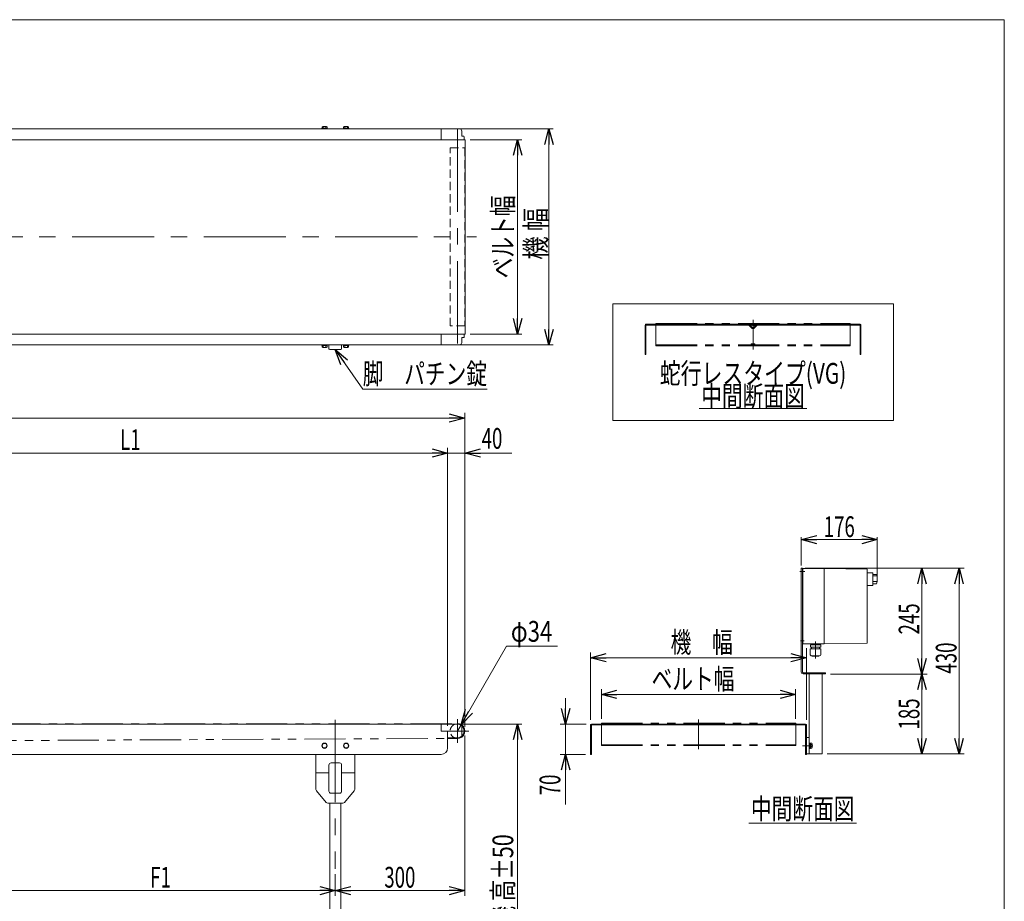
# Model space of a CAD drawing. Units: millimetres. Extents: x -2364 to 2364, y -1622 to 1622.
# Drawn here: x 83 to 2364, y -419 to 1622 of the extents above; entities that cross this region are included whole.
import ezdxf
from ezdxf.enums import TextEntityAlignment as Align

# ---------------------------------------------------------------- set-up
doc = ezdxf.new("R2010")
doc.units = ezdxf.units.MM
doc.header["$LTSCALE"] = 3
for name, pattern in [('CENTERX2', [101.6, 63.5, -12.7, 12.7, -12.7]), ('DASHED2', [9.525, 6.35, -3.175]), ('PHANTOM', [63.5, 31.75, -6.35, 6.35, -6.35, 6.35, -6.35])]:
    doc.linetypes.add(name, pattern=pattern)
for name, color, linetype in [('4', 7, 'Continuous'), ('L-3', 7, 'Continuous'), ('L-WORK', 7, 'Continuous'), ('ZUWAKU', 7, 'Continuous')]:
    doc.layers.add(name, color=color, linetype=linetype)
doc.styles.add('dcStyle0', font='ＭＳ Ｐゴシック')
doc.dimstyles.new('dc_Radial08', dxfattribs={"dimtxt": 48, "dimasz": 36.000023, "dimexe": 12, "dimexo": 12, "dimgap": 10, "dimtad": 2, "dimtih": 1, "dimtoh": 1, "dimdsep": 46, "dimtxsty": 'dcStyle0', "dimblk1": 'OPEN30', "dimblk2": 'OPEN30', "dimsah": 1, "dimcen": 0.09, "dimclrd": 2, "dimclre": 2, "dimclrt": 2, "dimadec": 0, "dimazin": 2, "dimtfac": 1, "dimtdec": 4, "dimtmove": 0, "dimatfit": 0, "dimfxl": 1, "dimarcsym": 1})
doc.dimstyles.new('dc_Rotated', dxfattribs={"dimtxt": 48, "dimasz": 36.000023, "dimexe": 10, "dimexo": 12, "dimgap": 7, "dimtad": 3, "dimdsep": 46, "dimtxsty": 'dcStyle0', "dimblk1": 'OPEN30', "dimblk2": 'OPEN30', "dimsah": 1, "dimcen": 0.09, "dimclrd": 2, "dimclre": 2, "dimclrt": 2, "dimadec": 0, "dimazin": 2, "dimtfac": 1, "dimtdec": 4, "dimtmove": 0, "dimatfit": 3, "dimfxl": 1, "dimarcsym": 1})

# ---------------------------------------------------------------- blocks, each defined once
blk = doc.blocks.new('_Open30')
at = {"color": 0, "linetype": 'ByBlock', "lineweight": -2}
for p, q in [((-1, 0.267949), (0, 0)), ((0, 0), (-1, -0.267949)), ((0, 0), (-1, 0))]:
    blk.add_line(p, q, dxfattribs=at)
blk = doc.blocks.new('*D2')
at = {"color": 2, "linetype": 'Continuous', "lineweight": 13}
for p, q in [((1086.5, 1368.6), (1319.3, 1368.6)), ((1309.3, 868.6), (1309.3, 1368.6)), ((1086.5, 868.6), (1319.3, 868.6))]:
    blk.add_line(p, q, dxfattribs=at)
at = {"color": 2, "xscale": 36.00003369138344, "yscale": 35.99987241868372}
for p, rotation in [((1309.3, 1368.6), 90), ((1309.3, 868.6), 270)]:
    blk.add_blockref('_Open30', p, dxfattribs=dict(at, rotation=rotation))
at = {"color": 2, "style": 'dcStyle0', "width": 0.745766}
blk.add_text('機 幅', height=48, rotation=90, dxfattribs=at).set_placement((1302.3, 1066), (1302.3, 1186), align=Align.FIT)
blk = doc.blocks.new('*D3')
at = {"color": 2, "linetype": 'Continuous', "lineweight": 13}
for p, q in [((1108.2, -9.1), (1246.5, -9.1)), ((1236.5, -659.1), (1236.5, -9.1)), ((1083.2, -659.1), (1246.5, -659.1))]:
    blk.add_line(p, q, dxfattribs=at)
at = {"color": 2, "xscale": 36.00003369138344, "yscale": 35.99987241868372}
for p, rotation in [((1236.5, -9.1), 90), ((1236.5, -659.1), 270)]:
    blk.add_blockref('_Open30', p, dxfattribs=dict(at, rotation=rotation))
at = {"color": 4, "style": 'dcStyle0', "width": 0.718695}
blk.add_text('機 高±50', height=48, rotation=90, dxfattribs=at).set_placement((1226.5, -480.1), (1226.5, -264.1), align=Align.FIT)
blk = doc.blocks.new('*D4')
at = {"color": 2, "linetype": 'Continuous', "lineweight": 13}
for p, q in [((-1885.6, -15.1), (-1885.6, 711.3)), ((1114.4, -15.1), (1114.4, 711.3)), ((-1885.6, 699.3), (1114.4, 699.3))]:
    blk.add_line(p, q, dxfattribs=at)
at = {"color": 2, "xscale": 36.00003369138344, "yscale": 35.99987241868372}
for p, rotation in [((-1885.6, 699.3), 180), ((1114.4, 699.3), 360)]:
    blk.add_blockref('_Open30', p, dxfattribs=dict(at, rotation=rotation))
at = {"color": 2, "style": 'dcStyle0', "width": 0.745766}
blk.add_text('機 長', height=48, dxfattribs=at).set_placement((-512, 706.3), (-392, 706.3), align=Align.FIT)
blk = doc.blocks.new('*D5')
at = {"color": 2, "linetype": 'Continuous', "lineweight": 13}
for p, q in [((1126.5, 1343.6), (1246.5, 1343.6)), ((1236.5, 1343.6), (1236.5, 893.6)), ((1126.5, 893.6), (1246.5, 893.6))]:
    blk.add_line(p, q, dxfattribs=at)
at = {"color": 2, "xscale": 36.00003369138344, "yscale": 35.99987241868372}
for p, rotation in [((1236.5, 1343.6), 90), ((1236.5, 893.6), 270)]:
    blk.add_blockref('_Open30', p, dxfattribs=dict(at, rotation=rotation))
at = {"color": 4, "style": 'dcStyle0', "width": 0.765263}
blk.add_text('ベルト幅', height=48, rotation=90, dxfattribs=at).set_placement((1226.5, 1022.6), (1226.5, 1214.6), align=Align.FIT)
blk = doc.blocks.new('*D9')
at = {"color": 2, "linetype": 'Continuous', "lineweight": 13}
for p, q in [((-385.6, 2.9), (-385.6, 630.3)), ((-385.6, 618.3), (1074.4, 618.3)), ((1074.4, -13.1), (1074.4, 630.3))]:
    blk.add_line(p, q, dxfattribs=at)
at = {"color": 2, "xscale": 36.00003369138344, "yscale": 35.99987241868372}
for p, rotation in [((-385.6, 618.3), 180), ((1074.4, 618.3), 360)]:
    blk.add_blockref('_Open30', p, dxfattribs=dict(at, rotation=rotation))
at = {"color": 2, "style": 'dcStyle0', "width": 0.661565}
blk.add_text('L1', height=48, dxfattribs=at).set_placement((315.6, 625.3), (363.6, 625.3), align=Align.FIT)
blk = doc.blocks.new('*D10')
at = {"color": 2, "linetype": 'Continuous', "lineweight": 13}
for p, q in [((1114.4, -35.1), (1114.4, -406.6)), ((814.4, -356.1), (814.4, -406.6)), ((814.4, -394.6), (1114.4, -394.6))]:
    blk.add_line(p, q, dxfattribs=at)
at = {"color": 2, "xscale": 36.00003369138344, "yscale": 35.99987241868372}
for p, rotation in [((814.4, -394.6), 180), ((1114.4, -394.6), 360)]:
    blk.add_blockref('_Open30', p, dxfattribs=dict(at, rotation=rotation))
at = {"color": 2, "style": 'dcStyle0', "width": 0.6875}
blk.add_text('300', height=48, dxfattribs=at).set_placement((927.9, -387.6), (999.9, -387.6), align=Align.FIT)
blk = doc.blocks.new('*D14')
at = {"color": 2, "linetype": 'Continuous', "lineweight": 13}
for p, q in [((14.4, -356.1), (14.4, -406.6)), ((814.4, -356.1), (814.4, -406.6)), ((14.4, -394.6), (814.4, -394.6))]:
    blk.add_line(p, q, dxfattribs=at)
at = {"color": 2, "xscale": 36.00003369138344, "yscale": 35.99987241868372}
for p, rotation in [((14.4, -394.6), 180), ((814.4, -394.6), 360)]:
    blk.add_blockref('_Open30', p, dxfattribs=dict(at, rotation=rotation))
at = {"color": 2, "style": 'dcStyle0', "width": 0.654205}
blk.add_text('F1', height=48, dxfattribs=at).set_placement((385.6, -387.6), (433.6, -387.6), align=Align.FIT)
blk = doc.blocks.new('DC_IMAGEDIMGROUP_2')
at = {"color": 2, "linetype": 'Continuous', "lineweight": 13}
for p, q in [((1024.4, 618.3), (1074.4, 618.3)), ((1074.4, -13.1), (1074.4, 630.3)), ((1074.4, 618.3), (1114.4, 618.3)), ((1114.4, -15.1), (1114.4, 630.3)), ((1223, 618.3), (1114.4, 618.3))]:
    blk.add_line(p, q, dxfattribs=at)
at = {"color": 2, "xscale": 36.00003369138344, "yscale": 35.99987241868372}
for p, rotation in [((1074.4, 618.3), 360), ((1114.4, 618.3), 180)]:
    blk.add_blockref('_Open30', p, dxfattribs=dict(at, rotation=rotation))
at = {"color": 2, "style": 'dcStyle0', "width": 0.6875}
blk.add_text('40', height=48, dxfattribs=at).set_placement((1153.4, 628.3), (1201.4, 628.3), align=Align.FIT)
blk = doc.blocks.new('*D20')
at = {"color": 2, "linetype": 'Continuous', "lineweight": 13}
for p, q in [((1211, 171.6), (1105.9, -10.4)), ((1329, 171.6), (1211, 171.6)), ((1097.4, -25.1), (1105.9, -10.4))]:
    blk.add_line(p, q, dxfattribs=at)
at = {"color": 2, "xscale": 36.00003369138344, "yscale": 35.99987241868372, "rotation": 239.9896112561759}
blk.add_blockref('_Open30', (1105.9, -10.4), dxfattribs=at)
at = {"color": 2, "style": 'dcStyle0', "width": 0.6875}
blk.add_text('φ34', height=48, dxfattribs=at).set_placement((1221, 181.6), (1317, 181.6), align=Align.FIT)
blk = doc.blocks.new('*D26')
at = {"color": 2, "linetype": 'Continuous', "lineweight": 13}
for p, q in [((1961.7, 106.9), (2185.3, 106.9)), ((2173.3, 106.9), (2173.3, -78.1)), ((1953.7, -78.1), (2185.3, -78.1))]:
    blk.add_line(p, q, dxfattribs=at)
at = {"color": 2, "xscale": 36.00003369138344, "yscale": 35.99987241868372}
for p, rotation in [((2173.3, 106.9), 90.00000000000055), ((2173.3, -78.1), 270.0000000000006)]:
    blk.add_blockref('_Open30', p, dxfattribs=dict(at, rotation=rotation))
at = {"color": 2, "style": 'dcStyle0', "width": 0.6875}
blk.add_text('185', height=48, rotation=90, dxfattribs=at).set_placement((2167.3, -21.6), (2167.3, 50.4), align=Align.FIT)
blk = doc.blocks.new('*D27')
at = {"color": 2, "linetype": 'Continuous', "lineweight": 13}
for p, q in [((1902.7, 351.9), (2185.3, 351.9)), ((2173.3, 351.9), (2173.3, 106.9)), ((1961.7, 106.9), (2185.3, 106.9))]:
    blk.add_line(p, q, dxfattribs=at)
at = {"color": 2, "xscale": 36.00003369138344, "yscale": 35.99987241868372}
for p, rotation in [((2173.3, 351.9), 90.00000000000043), ((2173.3, 106.9), 270.0000000000004)]:
    blk.add_blockref('_Open30', p, dxfattribs=dict(at, rotation=rotation))
at = {"color": 2, "style": 'dcStyle0', "width": 0.6875}
blk.add_text('245', height=48, rotation=90, dxfattribs=at).set_placement((2167.3, 198.4), (2167.3, 270.4), align=Align.FIT)
blk = doc.blocks.new('*D28')
at = {"color": 2, "linetype": 'Continuous', "lineweight": 13}
for p, q in [((1902.7, 351.9), (2271.3, 351.9)), ((2259.3, 351.9), (2259.3, -78.1)), ((1953.7, -78.1), (2271.3, -78.1))]:
    blk.add_line(p, q, dxfattribs=at)
at = {"color": 2, "xscale": 36.00003369138344, "yscale": 35.99987241868372}
for p, rotation in [((2259.3, 351.9), 90.00000000000036), ((2259.3, -78.1), 270.0000000000003)]:
    blk.add_blockref('_Open30', p, dxfattribs=dict(at, rotation=rotation))
at = {"color": 2, "style": 'dcStyle0', "width": 0.6875}
blk.add_text('430', height=48, rotation=90, dxfattribs=at).set_placement((2253.3, 107.8), (2253.3, 179.8), align=Align.FIT)
blk = doc.blocks.new('*D29')
at = {"color": 2, "linetype": 'Continuous', "lineweight": 13}
for p, q in [((1893.7, 357.9), (1893.7, 423.9)), ((2069.7, 417.9), (1893.7, 417.9)), ((2069.7, 332.4), (2069.7, 423.9))]:
    blk.add_line(p, q, dxfattribs=at)
at = {"color": 2, "xscale": 36.00003369138344, "yscale": 35.99987241868372, "rotation": 180.0000000000005}
blk.add_blockref('_Open30', (1893.7, 417.9), dxfattribs=at)
at = {"color": 2, "xscale": 36.00003369138344, "yscale": 35.99987241868372}
blk.add_blockref('_Open30', (2069.7, 417.9), dxfattribs=at)
at = {"color": 2, "style": 'dcStyle0', "width": 0.6875}
blk.add_text('176', height=48, dxfattribs=at).set_placement((1945.7, 423.9), (2017.7, 423.9), align=Align.FIT)
blk = doc.blocks.new('*D30')
at = {"color": 2, "linetype": 'Continuous', "lineweight": 13}
for p, q in [((1430.7, 2.9), (1430.7, 71.5)), ((1880.7, 2.9), (1880.7, 71.5)), ((1430.7, 59.5), (1880.7, 59.5))]:
    blk.add_line(p, q, dxfattribs=at)
at = {"color": 2, "xscale": 36.00003369138344, "yscale": 35.99987241868372}
for p, rotation in [((1430.7, 59.5), 180), ((1880.7, 59.5), 360)]:
    blk.add_blockref('_Open30', p, dxfattribs=dict(at, rotation=rotation))
at = {"color": 4, "style": 'dcStyle0', "width": 0.765263}
blk.add_text('ベルト幅', height=48, dxfattribs=at).set_placement((1547, 71.5), (1739, 71.5), align=Align.FIT)
blk = doc.blocks.new('*D31')
at = {"color": 2, "linetype": 'Continuous', "lineweight": 13}
for p, q in [((1905.7, 0.9), (1905.7, 166.5)), ((1405.7, 0.9), (1405.7, 156.5)), ((1405.7, 144.5), (1905.7, 144.5))]:
    blk.add_line(p, q, dxfattribs=at)
at = {"color": 2, "xscale": 36.00003369138344, "yscale": 35.99987241868372}
for p, rotation in [((1405.7, 144.5), 180), ((1905.7, 144.5), 360)]:
    blk.add_blockref('_Open30', p, dxfattribs=dict(at, rotation=rotation))
at = {"color": 4, "style": 'dcStyle0', "width": 0.774103}
blk.add_text('機\u3000幅', height=48, dxfattribs=at).set_placement((1591.1, 156.5), (1735.1, 156.5), align=Align.FIT)
blk = doc.blocks.new('*D32')
at = {"color": 2, "linetype": 'Continuous', "lineweight": 13}
for p, q in [((1347.6, 50.9), (1347.6, -9.1)), ((1395.7, -9.1), (1335.6, -9.1)), ((1347.6, -79.1), (1347.6, -9.1)), ((1393.7, -79.1), (1335.6, -79.1)), ((1347.6, -195.5), (1347.6, -79.1))]:
    blk.add_line(p, q, dxfattribs=at)
at = {"color": 2, "xscale": 36.00003369138344, "yscale": 35.99987241868372}
for p, rotation in [((1347.6, -9.1), 270), ((1347.6, -79.1), 90)]:
    blk.add_blockref('_Open30', p, dxfattribs=dict(at, rotation=rotation))
at = {"color": 2, "style": 'dcStyle0', "width": 0.6875}
blk.add_text('70', height=48, rotation=90, dxfattribs=at).set_placement((1335.6, -173.9), (1335.6, -125.9), align=Align.FIT)
blk = doc.blocks.new('DC_GROUP_W_TBCUH_S_030_6_5')
at = {"color": 2, "linetype": 'Continuous', "lineweight": 13}
blk.add_line((1772.1, -238.7), (2021.7, -238.7), dxfattribs=at)
at = {"color": 2, "style": 'dcStyle0', "width": 0.6875}
blk.add_text('中間断面図', height=48, dxfattribs=at).set_placement((1776.9, -229.1), (2016.9, -229.1), align=Align.FIT)
blk = doc.blocks.new('DC_GROUP_W_TBCUH_S_030_6_6')
at = {"color": 2, "linetype": 'Continuous', "lineweight": 13}
blk.add_line((1657.2, 721.3), (1906.8, 721.3), dxfattribs=at)
at = {"color": 2, "style": 'dcStyle0', "width": 0.6875}
blk.add_text('中間断面図', height=48, dxfattribs=at).set_placement((1662, 726.1), (1902, 726.1), align=Align.FIT)
blk = doc.blocks.new('DC_GROUP_W_TBCUH_S_030_6_7')
at = {"color": 3, "linetype": 'Continuous', "lineweight": 13}
for p, q in [((2107, 963.8), (1457, 963.8)), ((1457, 963.8), (1457, 693.8)), ((2107, 693.8), (2107, 963.8)), ((1457, 693.8), (2107, 693.8))]:
    blk.add_line(p, q, dxfattribs=at)
blk = doc.blocks.new('DC_GROUP_W_TBCUH_S_030_6_49')
at = {"color": 2, "linetype": 'Continuous', "lineweight": 13}
for p, q in [((814.4, 858), (877.9, 766)), ((877.9, 766), (1165.9, 766))]:
    blk.add_line(p, q, dxfattribs=at)
at = {"color": 2, "xscale": 36.00003369138344, "yscale": 35.99987241868372, "rotation": 124.6226320473964}
blk.add_blockref('_Open30', (814.4, 858), dxfattribs=at)
at = {"color": 2, "style": 'dcStyle0', "width": 0.758633}
blk.add_text('脚\u3000パチン錠', height=48, dxfattribs=at).set_placement((877.9, 778), (1165.9, 778), align=Align.FIT)
blk = doc.blocks.new('DC_GROUP_W_TBCUH_S_030_6_1')
at = {"layer": 'ZUWAKU', "color": 7, "linetype": 'Continuous', "lineweight": 13}
for p, q in [((2364, 1621.5), (-2364, 1621.5)), ((2364, -1594.5), (2364, 1621.5))]:
    blk.add_line(p, q, dxfattribs=at)
blk = doc.blocks.new('DC_GROUP_W_TBCUH_S_030_6_24')
at = {"layer": 'L-WORK', "color": 7, "linetype": 'Continuous', "lineweight": 13}
for p, q in [((783.3, 1368.6), (783.3, 1370.1)), ((795.5, 1370.1), (783.3, 1370.1)), ((795.5, 1368.6), (783.3, 1368.6)), ((783.6, 1370.1), (783.6, 1373.6)), ((793.7, 1374.1), (785.1, 1374.1)), ((786.5, 1370.1), (786.5, 1373.6)), ((789, 1370.1), (789.4, 1368.6)), ((789.4, 1370.1), (789.8, 1368.6)), ((792.3, 1370.1), (792.3, 1373.6)), ((795.2, 1370.1), (795.2, 1373.6)), ((795.5, 1368.6), (795.5, 1370.1))]:
    blk.add_line(p, q, dxfattribs=at)
for centre, radius, start, end in [((785.1, 1371.8), 2.32, 51.4811, 128.5189), ((789.4, 1365.6), 8.51, 70.1808, 109.8192), ((793.7, 1371.8), 2.32, 51.4811, 128.5189)]:
    blk.add_arc(centre, radius, start, end, dxfattribs=at)
blk = doc.blocks.new('DC_GROUP_W_TBCUH_S_030_6_25')
at = {"layer": 'L-WORK', "color": 7, "linetype": 'Continuous', "lineweight": 13}
for p, q in [((833.3, 1368.6), (833.3, 1370.1)), ((845.5, 1370.1), (833.3, 1370.1)), ((845.5, 1368.6), (833.3, 1368.6)), ((833.6, 1370.1), (833.6, 1373.6)), ((843.7, 1374.1), (835.1, 1374.1)), ((836.5, 1370.1), (836.5, 1373.6)), ((839, 1370.1), (839.4, 1368.6)), ((839.4, 1370.1), (839.8, 1368.6)), ((842.3, 1370.1), (842.3, 1373.6)), ((845.2, 1370.1), (845.2, 1373.6)), ((845.5, 1368.6), (845.5, 1370.1))]:
    blk.add_line(p, q, dxfattribs=at)
for centre, radius, start, end in [((835.1, 1371.8), 2.32, 51.4811, 128.5189), ((839.4, 1365.6), 8.51, 70.1808, 109.8192), ((843.7, 1371.8), 2.32, 51.4811, 128.5189)]:
    blk.add_arc(centre, radius, start, end, dxfattribs=at)
blk = doc.blocks.new('DC_GROUP_W_TBCUH_S_030_6_33')
at = {"layer": 'L-WORK', "color": 7, "linetype": 'Continuous', "lineweight": 13}
for p, q in [((783.3, 868.6), (783.3, 867.1)), ((795.5, 868.6), (783.3, 868.6)), ((795.5, 867.1), (783.3, 867.1)), ((783.6, 867.1), (783.6, 863.6)), ((786.5, 867.1), (786.5, 863.6)), ((789, 867.1), (789.4, 868.6)), ((789.4, 867.1), (789.8, 868.6)), ((792.3, 867.1), (792.3, 863.6)), ((795.2, 867.1), (795.2, 863.6)), ((795.5, 868.6), (795.5, 867.1)), ((793.7, 863.1), (785.1, 863.1))]:
    blk.add_line(p, q, dxfattribs=at)
for centre, radius, start, end in [((785.1, 865.4), 2.32, 231.4811, 308.5189), ((789.4, 871.6), 8.51, 250.1808, 289.8192), ((793.7, 865.4), 2.32, 231.4811, 308.5189)]:
    blk.add_arc(centre, radius, start, end, dxfattribs=at)
blk = doc.blocks.new('DC_GROUP_W_TBCUH_S_030_6_34')
at = {"layer": 'L-WORK', "color": 7, "linetype": 'Continuous', "lineweight": 13}
for p, q in [((833.3, 868.6), (833.3, 867.1)), ((845.5, 868.6), (833.3, 868.6)), ((845.5, 867.1), (833.3, 867.1)), ((833.6, 867.1), (833.6, 863.6)), ((836.5, 867.1), (836.5, 863.6)), ((839, 867.1), (839.4, 868.6)), ((839.4, 867.1), (839.8, 868.6)), ((842.3, 867.1), (842.3, 863.6)), ((845.2, 867.1), (845.2, 863.6)), ((845.5, 868.6), (845.5, 867.1)), ((843.7, 863.1), (835.1, 863.1))]:
    blk.add_line(p, q, dxfattribs=at)
for centre, radius, start, end in [((835.1, 865.4), 2.32, 231.4811, 308.5189), ((839.4, 871.6), 8.51, 250.1808, 289.8192), ((843.7, 865.4), 2.32, 231.4811, 308.5189)]:
    blk.add_arc(centre, radius, start, end, dxfattribs=at)
blk = doc.blocks.new('DC_GROUP_W_TBCUH_S_030_6_46')
at = {"layer": 'L-3', "color": 140, "linetype": 'Continuous', "lineweight": 13}
for p, q in [((1896.7, 348.9), (1897.7, 348.9)), ((1897.7, 350.4), (1897.7, 177.4)), ((1946.7, 351.4), (1898.7, 351.4)), ((1946.7, 351.4), (1946.7, 176.4)), ((1946.7, 351.4), (2046.7, 349.4)), ((2046.7, 349.4), (2046.7, 178.4)), ((1897.7, 338.9), (1896.7, 338.9)), ((2046.7, 341.2), (2058.7, 341.2)), ((2058.7, 341.1), (2059.7, 340.1)), ((2059.7, 340.1), (2059.7, 312.6)), ((2068.2, 337.2), (2059.7, 337.2)), ((2068.2, 320.9), (2059.7, 320.9)), ((2068.2, 334.4), (2060.6, 334.4)), ((2046.7, 311.7), (2058.7, 311.7)), ((2059.7, 312.6), (2058.7, 311.6)), ((2068.2, 315.6), (2059.7, 315.6)), ((1896.7, 188.9), (1897.7, 188.9)), ((1897.7, 178.9), (1896.7, 178.9)), ((1946.7, 176.4), (1898.7, 176.4)), ((2046.7, 178.4), (1946.7, 176.4))]:
    blk.add_line(p, q, dxfattribs=at)
for centre, radius, start, end in [((1898.7, 350.4), 1, 90, 180), ((2029.9, 326.4), 39.8, 344.2256, 15.7744), ((1898.7, 177.4), 1, 180, 270)]:
    blk.add_arc(centre, radius, start, end, dxfattribs=at)

msp = doc.modelspace()

# ---------------------------------------------------------------- linework, layer by layer
at = {"color": 7, "linetype": 'Continuous', "lineweight": 13}
for p, q in [((-1028.11079316, 1368.61739139), (1102.38920684, 1368.61739139)), ((1059.38920684, 1343.61739139), (1059.38920684, 1368.61739139)), ((1107.38920684, 1363.61739139), (1107.38920684, 1351.61739139)), ((1107.38920684, 1351.61739139), (1111.88920684, 1351.61739139)), ((1111.88920684, 1351.61739139), (1112.88920684, 1350.61739139)), ((1112.88920684, 1350.61739139), (1112.88920684, 1343.61739139)), ((-1886.41079316, 1343.61739139), (1115.18920684, 1343.61739139)), ((1115.18920684, 893.61739139), (1115.18920684, 1343.61739139)), ((1532, 914.47267948), (1532, 846.47267948)), ((1773, 916.47267948), (1534, 916.47267948)), ((1534, 846.47267948), (1534, 913.47267948)), ((1535, 914.47267948), (1772.17157288, 914.47267948)), ((1780.23223305, 906.41201931), (1772.17157288, 914.47267948)), ((1781.64644661, 907.82623287), (1773, 916.47267948)), ((1791, 916.47267948), (1782.35355339, 907.82623287)), ((1791.82842712, 914.47267948), (1783.76776695, 906.41201931)), ((2030, 916.47267948), (1791, 916.47267948)), ((1791.82842712, 914.47267948), (2029, 914.47267948)), ((2030, 913.47267948), (2030, 846.47267948)), ((2032, 846.47267948), (2032, 914.47267948)), ((1115.18920684, 893.61739139), (-1886.41079316, 893.61739139)), ((1059.38920684, 868.61739139), (1059.38920684, 893.61739139)), ((1112.88920684, 893.61739139), (1112.88920684, 886.61739139)), ((1102.38920684, 868.61739139), (-1873.61079316, 868.61739139)), ((799.68920684, 860.01739139), (799.68920684, 868.61739139)), ((829.08920684, 868.61739139), (829.08920684, 860.01739139)), ((1111.88920684, 885.61739139), (1107.38920684, 885.61739139)), ((1107.38920684, 885.61739139), (1107.38920684, 873.61739139)), ((1112.88920684, 886.61739139), (1111.88920684, 885.61739139)), ((827.08920684, 858.01739139), (801.68920684, 858.01739139)), ((1532, 846.47267948), (1534, 846.47267948)), ((2030, 846.47267948), (2032, 846.47267948)), ((-1868.11079316, -9.09131733), (1096.88920684, -9.09131733)), ((1059.38920684, -9.09131733), (1059.38920684, -25.09131733)), ((1107.38920684, -13.01862086), (1107.38920684, -37.1640138)), ((1405.72449671, -11.09131733), (1405.72449671, -79.09131733)), ((1903.72449671, -9.09131733), (1407.72449671, -9.09131733)), ((1407.72449671, -79.09131733), (1407.72449671, -12.09131733)), ((1408.72449671, -11.09131733), (1902.72449671, -11.09131733)), ((1903.72449671, -12.09131733), (1903.72449671, -79.09131733)), ((1905.72449671, -79.09131733), (1905.72449671, -11.09131733)), ((1059.38920684, -25.09131733), (1074.38920684, -25.09131733)), ((1074.38920684, -25.09131733), (1074.38920684, -64.09131733)), ((1096.88920684, -41.09131733), (1075.38920684, -41.09131733)), ((1059.38920684, -79.09131733), (-1091.80603305, -79.09131733)), ((769.38920684, -79.09131733), (769.38920684, -160.28106766)), ((859.38920684, -79.09131733), (859.38920684, -160.28106766)), ((1405.72449671, -79.09131733), (1407.72449671, -79.09131733)), ((1903.72449671, -79.09131733), (1905.72449671, -79.09131733)), ((799.68920684, -164.09131733), (799.68920684, -104.09131733)), ((804.68920684, -99.09131733), (824.08920684, -99.09131733)), ((829.08920684, -104.09131733), (829.08920684, -164.09131733)), ((799.68920684, -122.09131733), (769.38920684, -122.09131733)), ((859.38920684, -122.09131733), (829.08920684, -122.09131733)), ((792.88997517, -190.29223933), (770.54810044, -163.48198965)), ((824.08920684, -169.09131733), (804.68920684, -169.09131733)), ((835.88843851, -190.29223933), (858.23031324, -163.48198965)), ((832.04733211, -192.09131733), (796.73108157, -192.09131733)), ((801.88920684, -559.09131733), (801.88920684, -192.09131733)), ((826.88920684, -559.09131733), (826.88920684, -192.09131733))]:
    msp.add_line(p, q, dxfattribs=at)
at = {"color": 3, "linetype": 'CENTERX2', "lineweight": 13}
for p, q in [((1097.38920684, 1367.57937675), (1097.38920684, 870.9685108)), ((-1928.95356993, 1118.61739139), (1141.54401987, 1118.61739139)), ((1782, 926.86445949), (1782, 858.46208826)), ((814.38920684, 0.64868267), (814.38920684, -344.09131733)), ((1097.38920684, 2.10868267), (1097.38920684, -52.29131733)), ((1655.72449671, 1.30046268), (1655.72449671, -67.10190856)), ((1074.89579643, -25.09131733), (1123.58162934, -25.09131733))]:
    msp.add_line(p, q, dxfattribs=at)
at = {"color": 4, "linetype": 'DASHED2', "lineweight": 13}
for p, q in [((1080.38920684, 912.61739139), (1080.38920684, 1324.61739139)), ((1080.38920684, 1324.61739139), (1114.38920684, 1324.61739139)), ((1114.38920684, 1324.61739139), (1114.38920684, 912.61739139)), ((1114.38920684, 912.61739139), (1080.38920684, 912.61739139))]:
    msp.add_line(p, q, dxfattribs=at)
at = {"color": 140, "linetype": 'PHANTOM', "lineweight": 13}
for p, q in [((1557, 918.47267948), (2007, 918.47267948)), ((1557, 918.47267948), (1557, 866.69610005)), ((1773, 916.47267948), (1791, 916.47267948)), ((1778.69581876, 914.17829531), (1777, 916.47267948)), ((1781.1569706, 915.51054697), (1780.3430294, 914.234812)), ((1782.8430294, 915.51054697), (1783.6569706, 914.234812)), ((1785.30418124, 914.17829531), (1787, 916.47267948)), ((2007, 918.47267948), (2007, 866.69610005)), ((1557, 868.69610005), (2007, 868.69610005)), ((1557, 866.69610005), (2007, 866.69610005)), ((1777, 868.69610005), (1778.69581876, 870.99048422)), ((1780.3430294, 870.93396754), (1781.1569706, 869.65823257)), ((1783.6569706, 870.93396754), (1782.8430294, 869.65823257)), ((1787, 868.69610005), (1785.30418124, 870.99048422)), ((-1868.61079316, -8.09131733), (1097.38920684, -8.09131733)), ((1430.72449671, -7.09131733), (1880.72449671, -7.09131733)), ((1430.72449671, -7.09131733), (1430.72449671, -58.86789676)), ((1880.72449671, -7.09131733), (1880.72449671, -58.86789676)), ((-971.65458889, -52.11386522), (1074.38920684, -42.23857565)), ((1074.38920684, -42.23857565), (1097.49779141, -42.09097054)), ((1430.72449671, -56.86789676), (1880.72449671, -56.86789676)), ((1430.72449671, -58.86789676), (1880.72449671, -58.86789676))]:
    msp.add_line(p, q, dxfattribs=at)
at = {"color": 3, "linetype": 'Continuous', "lineweight": 13}
for p, q in [((786.50245549, -54.09131733), (783.61570415, -59.09131733)), ((783.61570415, -59.09131733), (786.50245549, -64.09131733)), ((792.27595819, -54.09131733), (786.50245549, -54.09131733)), ((786.50245549, -64.09131733), (792.27595819, -64.09131733)), ((795.16270953, -59.09131733), (792.27595819, -54.09131733)), ((792.27595819, -64.09131733), (795.16270953, -59.09131733)), ((836.50245549, -54.09131733), (833.61570415, -59.09131733)), ((833.61570415, -59.09131733), (836.50245549, -64.09131733)), ((842.27595819, -54.09131733), (836.50245549, -54.09131733)), ((836.50245549, -64.09131733), (842.27595819, -64.09131733)), ((845.16270953, -59.09131733), (842.27595819, -54.09131733)), ((842.27595819, -64.09131733), (845.16270953, -59.09131733))]:
    msp.add_line(p, q, dxfattribs=at)
at = {"color": 140, "linetype": 'Continuous', "lineweight": 13}
for p, q in [((1911.72449671, -52.84131733), (1911.72449671, -65.34131733)), ((1911.72449671, -52.84131733), (1913.32449671, -52.84131733)), ((1911.72449671, -65.34131733), (1913.32449671, -65.34131733)), ((1913.32449671, -52.84131733), (1913.32449671, -65.34131733)), ((1913.32449671, -52.99131733), (1914.82449671, -52.99131733)), ((1914.82449671, -59.09131733), (1913.32449671, -58.68939354)), ((1914.82449671, -59.49324112), (1913.32449671, -59.09131733)), ((1913.32449671, -65.19131733), (1914.82449671, -65.19131733)), ((1914.82449671, -52.99131733), (1914.82449671, -65.19131733)), ((1914.82449671, -53.31781464), (1918.32017969, -53.31781464)), ((1914.82449671, -56.20456599), (1918.32017969, -56.20456599)), ((1914.82449671, -61.97806868), (1918.32017969, -61.97806868)), ((1914.82449671, -64.86482002), (1918.32017969, -64.86482002)), ((1918.82449671, -54.76119031), (1918.82449671, -63.42144435))]:
    msp.add_line(p, q, dxfattribs=at)
at = {"color": 3, "linetype": 'Continuous', "lineweight": 13}
for centre in [(789.38920684, -59.09131733), (839.38920684, -59.09131733)]:
    msp.add_circle(centre, 6.1, dxfattribs=at)
at = {"color": 7, "linetype": 'Continuous', "lineweight": 13}
for centre, radius, start, end in [((1102.38920684, 1363.61739139), 5, 359.9999999996, 90), ((1534, 914.47267948), 2, 90, 180), ((1535, 913.47267948), 1, 90, 180), ((2029, 913.47267948), 1, 0, 90), ((2030, 914.47267948), 2, 0, 90), ((1782, 908.17978626), 2.5, 225, 315), ((1782, 908.17978626), 0.5, 224.9999999997, 314.9999999999), ((1102.38920684, 873.61739139), 5, 270, 0), ((801.68920684, 860.01739139), 2, 180, 270), ((827.08920684, 860.01739139), 2, 270, 0), ((1097.38920684, -25.09131733), 17, 250.2500772044, 109.7499227956), ((1096.88920684, -25.09131733), 16, 270, 90), ((1407.72449671, -11.09131733), 2, 90, 180), ((1408.72449671, -12.09131733), 1, 90, 180), ((1902.72449671, -12.09131733), 1, 0, 90), ((1903.72449671, -11.09131733), 2, 0, 90), ((1075.38920684, -40.09131733), 1, 180, 270), ((1059.38920684, -64.09131733), 15, 270, 0), ((804.68920684, -104.09131733), 5, 90, 180), ((824.08920684, -104.09131733), 5, 0, 90), ((774.38920684, -160.28106766), 5, 180, 219.8055710923), ((804.68920684, -164.09131733), 5, 180, 270), ((824.08920684, -164.09131733), 5, 270, 0), ((854.38920684, -160.28106766), 5, 320.1944289077, 0), ((796.73108157, -187.09131733), 5, 219.8055710923, 270), ((832.04733211, -187.09131733), 5, 270, 320.1944289077)]:
    msp.add_arc(centre, radius, start, end, dxfattribs=at)
at = {"color": 140, "linetype": 'PHANTOM', "lineweight": 13}
for centre, start, end in [((1779.5, 914.77267948), 216.4687433785, 327.4614129561), ((1782, 914.97267948), 32.5385870439, 147.461412956), ((1784.5, 914.77267948), 212.538587044, 323.5312566217), ((1779.5, 870.39610005), 32.5385870439, 143.5312566215), ((1782, 870.19610005), 212.5385870439, 327.4614129561), ((1784.5, 870.39610005), 36.4687433784, 147.461412956)]:
    msp.add_arc(centre, 1, start, end, dxfattribs=at)
at = {"color": 4, "linetype": 'DASHED2', "lineweight": 13}
msp.add_arc((1097.38920684, -25.09131733), 17, 109.7499227956, 250.2500772044, dxfattribs=at)
at = {"color": 140, "linetype": 'Continuous', "lineweight": 13}
for centre, radius, start, end in [((1916.50683845, -54.76119031), 2.31765826, 321.4810606668, 38.5189393332), ((1910.3103392, -59.09131733), 8.5141575, 340.1808067604, 19.8191932396), ((1916.50683845, -63.42144435), 2.31765826, 321.4810606668, 38.5189393332)]:
    msp.add_arc(centre, radius, start, end, dxfattribs=at)
at = {"layer": '4', "color": 3, "linetype": 'CENTERX2', "lineweight": 13}
for p, q in [((1901.56810312, 343.90868267), (1890.51188439, 343.90868267)), ((1900.36724041, 183.90868267), (1891.90834657, 183.90868267)), ((1920.41267497, -59.09131733), (1896.52357274, -59.09131733))]:
    msp.add_line(p, q, dxfattribs=at)
at = {"layer": '4', "color": 7, "linetype": 'Continuous', "lineweight": 13}
for p, q in [((1893.72449671, 110.90868267), (1893.72449671, 351.90868267)), ((1896.72449671, 351.90868267), (1893.72449671, 351.90868267)), ((1896.72449671, 110.90868267), (1896.72449671, 351.90868267)), ((1949.72449671, 109.90868267), (1897.72449671, 109.90868267)), ((1949.72449671, 106.90868267), (1897.72449671, 106.90868267)), ((1911.72449671, -78.09131733), (1911.72449671, 106.90868267)), ((1941.72449671, -78.09131733), (1941.72449671, 106.90868267)), ((1949.72449671, 106.90868267), (1949.72449671, 109.90868267)), ((1911.72449671, -40.09131733), (1905.72449671, -40.09131733)), ((1941.72449671, -78.09131733), (1905.72449671, -78.09131733))]:
    msp.add_line(p, q, dxfattribs=at)
for radius in [4, 1]:
    msp.add_arc((1897.72449671, 110.90868267), radius, 180, 270, dxfattribs=at)
at = {"layer": 'L-3', "color": 140, "linetype": 'Continuous', "lineweight": 13}
for p, q in [((1938.82449671, 164.80868267), (1914.62449671, 164.80868267)), ((1914.62449671, 151.60868267), (1914.62449671, 164.80868267)), ((1938.62449671, 174.20868267), (1914.82449671, 174.20868267)), ((1914.82449671, 168.80868267), (1914.82449671, 174.20868267)), ((1938.62449671, 168.80868267), (1914.82449671, 168.80868267)), ((1916.67449671, 175.50868267), (1916.67449671, 175.40868267)), ((1917.57449671, 174.50868267), (1935.87449671, 174.50868267)), ((1918.05944432, 174.50868267), (1917.69981208, 174.20868267)), ((1917.72449671, 168.80868267), (1917.72449671, 164.80868267)), ((1935.38954909, 174.50868267), (1935.74918133, 174.20868267)), ((1935.72449671, 168.80868267), (1935.72449671, 164.80868267)), ((1936.77449671, 175.50868267), (1936.77449671, 175.40868267)), ((1938.62449671, 168.80868267), (1938.62449671, 174.20868267)), ((1938.82449671, 151.60868267), (1938.82449671, 164.80868267)), ((1935.82449671, 148.60868267), (1917.62449671, 148.60868267)), ((1918.82449671, 148.20868267), (1918.82449671, 148.60868267)), ((1934.62449671, 148.20868267), (1918.82449671, 148.20868267)), ((1934.62449671, 148.20868267), (1934.62449671, 148.60868267))]:
    msp.add_line(p, q, dxfattribs=at)
at = {"layer": 'L-3', "color": 3, "linetype": 'CENTERX2', "lineweight": 13}
msp.add_line((1926.72449671, 182.32848616), (1926.72449671, 143.14965616), dxfattribs=at)
at = {"layer": 'L-3', "color": 140, "linetype": 'Continuous', "lineweight": 13}
for centre, radius, start, end in [((1917.57449671, 175.50868267), 0.9, 90.0000000118, 180.0000000235), ((1917.57449671, 175.40868267), 0.9, 180.0000000235, 270.0000000353), ((1935.87449671, 175.50868267), 0.9, 0, 90.0000000118), ((1935.87449671, 175.40868267), 0.9, 270.0000000353, 0), ((1917.62449671, 151.60868267), 3, 180.0000000235, 270.0000000353), ((1935.82449671, 151.60868267), 3, 270.0000000353, 0)]:
    msp.add_arc(centre, radius, start, end, dxfattribs=at)

# ---------------------------------------------------------------- block references
at = {"linetype": 'Continuous'}
for name in ['DC_GROUP_W_TBCUH_S_030_6_7', 'DC_GROUP_W_TBCUH_S_030_6_49', 'DC_GROUP_W_TBCUH_S_030_6_6', 'DC_IMAGEDIMGROUP_2', 'DC_GROUP_W_TBCUH_S_030_6_5']:
    msp.add_blockref(name, (0, 0), dxfattribs=at)
at = {"layer": 'L-3', "linetype": 'Continuous'}
msp.add_blockref('DC_GROUP_W_TBCUH_S_030_6_46', (0, 0), dxfattribs=at)
at = {"layer": 'L-WORK', "linetype": 'Continuous'}
for name in ['DC_GROUP_W_TBCUH_S_030_6_24', 'DC_GROUP_W_TBCUH_S_030_6_25', 'DC_GROUP_W_TBCUH_S_030_6_33', 'DC_GROUP_W_TBCUH_S_030_6_34']:
    msp.add_blockref(name, (0, 0), dxfattribs=at)
at = {"layer": 'ZUWAKU', "linetype": 'Continuous'}
msp.add_blockref('DC_GROUP_W_TBCUH_S_030_6_1', (0, 0), dxfattribs=at)

# ---------------------------------------------------------------- texts
at = {"color": 2, "style": 'dcStyle0', "width": 0.759401}
msp.add_text('蛇行レスタイプ(VG)', height=48, dxfattribs=at).set_placement((1566, 778.87353507), (1998, 778.87353507), align=Align.FIT)

# ---------------------------------------------------------------- dimensions: what is measured, and where the dimension line sits
at = {"linetype": 'Continuous', "lineweight": 13}
for base, p1, p2, text, override, picture, middle in [((1309.27906681, 1368.61739139), (1074.47906681, 868.61739139), (1074.47906681, 1368.61739139), '機 幅', {"dimtxt": 48, "dimasz": 36.000023, "dimexe": 10, "dimexo": 12, "dimgap": 7, "dimtad": 3, "dimtih": 0, "dimtoh": 0, "dimdec": 2, "dimlfac": 1, "dimzin": 8, "dimtxsty": 'dcStyle0', "dimblk1": 'Open30', "dimblk2": 'Open30', "dimsah": 1, "dimclrd": 2, "dimclre": 2, "dimclrt": 2, "dimazin": 2, "dimtofl": 1, "dimtolj": 0, "dimtzin": 8, "dimarcsym": 1}, '*D2', (1309.27906681, 1125.98241448)), ((1236.4644215, 893.61739139), (1114.4644215, 1343.61739139), (1114.4644215, 893.61739139), 'ベルト幅', {"dimtxt": 48, "dimasz": 36.000023, "dimexe": 10, "dimexo": 12, "dimgap": 10, "dimtad": 3, "dimtih": 0, "dimtoh": 0, "dimdec": 2, "dimlfac": 1, "dimzin": 8, "dimtxsty": 'dcStyle0', "dimblk1": 'Open30', "dimblk2": 'Open30', "dimsah": 1, "dimclrd": 2, "dimclre": 2, "dimclrt": 4, "dimazin": 2, "dimtofl": 1, "dimtolj": 0, "dimtzin": 8, "dimarcsym": 1}, '*D5', (1236.4644215, 1118.61739139)), ((1236.4644215, -9.09131733), (1071.20443147, -659.09131733), (1096.1644215, -9.09131733), '機 高±50', {"dimtxt": 48, "dimasz": 36.000023, "dimexe": 10, "dimexo": 12, "dimgap": 10, "dimtad": 3, "dimtih": 0, "dimtoh": 0, "dimdec": 2, "dimlfac": 1, "dimzin": 8, "dimtxsty": 'dcStyle0', "dimblk1": 'Open30', "dimblk2": 'Open30', "dimsah": 1, "dimclrd": 2, "dimclre": 2, "dimclrt": 4, "dimazin": 2, "dimtofl": 1, "dimtolj": 0, "dimtzin": 8, "dimarcsym": 1}, '*D3', (1236.4644215, -372.12782913))]:
    dim = msp.add_linear_dim(base=base, p1=p1, p2=p2, angle=90, text=text, dimstyle='dc_Rotated', override=override, dxfattribs=at)
    dim.commit()
    dim.dimension.update_dxf_attribs({"geometry": picture, "text_midpoint": middle, "dimtype": 160})
for base, p1, p2, text, override, picture, middle in [((1114.38920684, 699.28889482), (-1885.61079316, -27.09131733), (1114.38920684, -27.09131733), '機 長', {"dimtxt": 48, "dimasz": 36.000023, "dimexe": 12, "dimexo": 12, "dimgap": 7, "dimtad": 3, "dimtih": 0, "dimtoh": 0, "dimdec": 2, "dimlfac": 1, "dimzin": 8, "dimtxsty": 'dcStyle0', "dimblk1": 'Open30', "dimblk2": 'Open30', "dimsah": 1, "dimclrd": 2, "dimclre": 2, "dimclrt": 2, "dimazin": 2, "dimtofl": 1, "dimtolj": 0, "dimtzin": 8, "dimarcsym": 1}, '*D4', (-452.04846433, 699.28889482)), ((1074.38920684, 618.26910455), (-385.61079316, -9.09131733), (1074.38920684, -25.09131733), 'L1', {"dimtxt": 48, "dimasz": 36.000023, "dimexe": 12, "dimexo": 12, "dimgap": 7, "dimtad": 3, "dimtih": 0, "dimtoh": 0, "dimdec": 2, "dimlfac": 1, "dimzin": 8, "dimtxsty": 'dcStyle0', "dimblk1": 'Open30', "dimblk2": 'Open30', "dimsah": 1, "dimclrd": 2, "dimclre": 2, "dimclrt": 2, "dimazin": 2, "dimtofl": 1, "dimtolj": 0, "dimtzin": 8, "dimarcsym": 1}, '*D9', (339.58920684, 618.26910455)), ((1905.72449671, 144.48520521), (1405.72449671, -11.09131733), (1905.72449671, -11.09131733), '機\u3000幅', {"dimtxt": 48, "dimasz": 36.000023, "dimexe": 12, "dimexo": 12, "dimgap": 12, "dimtad": 3, "dimtih": 0, "dimtoh": 0, "dimdec": 2, "dimlfac": 1, "dimzin": 8, "dimtxsty": 'dcStyle0', "dimblk1": 'Open30', "dimblk2": 'Open30', "dimsah": 1, "dimclrd": 2, "dimclre": 2, "dimclrt": 4, "dimazin": 2, "dimtofl": 1, "dimtolj": 0, "dimtzin": 8, "dimarcsym": 1}, '*D31', (1663.12656496, 144.48520521)), ((1880.72449671, 59.5103748), (1430.72449671, -9.09131733), (1880.72449671, -9.09131733), 'ベルト幅', {"dimtxt": 48, "dimasz": 36.000023, "dimexe": 12, "dimexo": 12, "dimgap": 12, "dimtad": 3, "dimtih": 0, "dimtoh": 0, "dimdec": 2, "dimlfac": 1, "dimzin": 8, "dimtxsty": 'dcStyle0', "dimblk1": 'Open30', "dimblk2": 'Open30', "dimsah": 1, "dimclrd": 2, "dimclre": 2, "dimclrt": 4, "dimazin": 2, "dimtofl": 1, "dimtolj": 0, "dimtzin": 8, "dimarcsym": 1}, '*D30', (1642.95402438, 59.5103748)), ((814.38920684, -394.63095743), (14.38920684, -344.09131733), (814.38920684, -344.09131733), 'F1', {"dimtxt": 48, "dimasz": 36.000023, "dimexe": 12, "dimexo": 12, "dimgap": 7, "dimtad": 3, "dimtih": 0, "dimtoh": 0, "dimdec": 2, "dimlfac": 1, "dimzin": 8, "dimtxsty": 'dcStyle0', "dimblk1": 'Open30', "dimblk2": 'Open30', "dimsah": 1, "dimclrd": 2, "dimclre": 2, "dimclrt": 2, "dimazin": 2, "dimtofl": 1, "dimtolj": 0, "dimtzin": 8, "dimarcsym": 1}, '*D14', (409.58920684, -394.63095743))]:
    dim = msp.add_linear_dim(base=base, p1=p1, p2=p2, text=text, dimstyle='dc_Rotated', override=override, dxfattribs=at)
    dim.commit()
    dim.dimension.update_dxf_attribs({"geometry": picture, "text_midpoint": middle, "dimtype": 160})
for base, p1, p2, angle, override, picture, middle in [((1893.72449671, 417.89930053), (2069.72449671, 320.40868267), (1893.72449671, 345.90868267), 0, {"dimtxt": 48, "dimasz": 36.000023, "dimexe": 6, "dimexo": 12, "dimgap": 6, "dimtad": 3, "dimtih": 0, "dimtoh": 0, "dimdec": 2, "dimlfac": 1, "dimzin": 8, "dimtxsty": 'dcStyle0', "dimblk1": 'Open30', "dimblk2": 'Open30', "dimsah": 1, "dimclrd": 2, "dimclre": 2, "dimclrt": 2, "dimazin": 2, "dimtofl": 1, "dimtolj": 0, "dimtzin": 8, "dimarcsym": 1}, '*D29', (1981.72449671, 417.89930053)), ((2173.33018868, 106.90868267), (1890.72449671, 351.90868267), (1949.72449671, 106.90868267), 90, {"dimtxt": 48, "dimasz": 36.000023, "dimexe": 12, "dimexo": 12, "dimgap": 6, "dimtad": 3, "dimtih": 0, "dimtoh": 0, "dimdec": 2, "dimlfac": 1, "dimzin": 8, "dimtxsty": 'dcStyle0', "dimblk1": 'Open30', "dimblk2": 'Open30', "dimsah": 1, "dimclrd": 2, "dimclre": 2, "dimclrt": 2, "dimazin": 2, "dimtofl": 1, "dimtolj": 0, "dimtzin": 8, "dimarcsym": 1}, '*D27', (2173.33018868, 234.40868267)), ((2259.25471698, -78.09131733), (1890.72449671, 351.90868267), (1941.72449671, -78.09131733), 90, {"dimtxt": 48, "dimasz": 36.000023, "dimexe": 12, "dimexo": 12, "dimgap": 6, "dimtad": 3, "dimtih": 0, "dimtoh": 0, "dimdec": 2, "dimlfac": 1, "dimzin": 8, "dimtxsty": 'dcStyle0', "dimblk1": 'Open30', "dimblk2": 'Open30', "dimsah": 1, "dimclrd": 2, "dimclre": 2, "dimclrt": 2, "dimazin": 2, "dimtofl": 1, "dimtolj": 0, "dimtzin": 8, "dimarcsym": 1}, '*D28', (2259.25471698, 143.81045738)), ((2173.33018868, -78.09131733), (1949.72449671, 106.90868267), (1941.72449671, -78.09131733), 90, {"dimtxt": 48, "dimasz": 36.000023, "dimexe": 12, "dimexo": 12, "dimgap": 6, "dimtad": 3, "dimtih": 0, "dimtoh": 0, "dimdec": 2, "dimlfac": 1, "dimzin": 8, "dimtxsty": 'dcStyle0', "dimblk1": 'Open30', "dimblk2": 'Open30', "dimsah": 1, "dimclrd": 2, "dimclre": 2, "dimclrt": 2, "dimazin": 2, "dimtofl": 1, "dimtolj": 0, "dimtzin": 8, "dimarcsym": 1}, '*D26', (2173.33018868, 14.40868267)), ((1347.64221682, -9.09131733), (1405.72449671, -79.09131733), (1407.72449671, -9.09131733), 90, {"dimtxt": 48, "dimasz": 36.000023, "dimexe": 12, "dimexo": 12, "dimgap": 12, "dimtad": 3, "dimtih": 0, "dimtoh": 0, "dimdec": 2, "dimlfac": 1, "dimzin": 8, "dimtxsty": 'dcStyle0', "dimblk1": 'Open30', "dimblk2": 'Open30', "dimsah": 1, "dimclrd": 2, "dimclre": 2, "dimclrt": 2, "dimazin": 2, "dimtofl": 1, "dimtolj": 0, "dimtzin": 8, "dimarcsym": 1}, '*D32', (1347.64221682, -149.86467733))]:
    dim = msp.add_linear_dim(base=base, p1=p1, p2=p2, angle=angle, dimstyle='dc_Rotated', override=override, dxfattribs=at)
    dim.commit()
    dim.dimension.update_dxf_attribs({"geometry": picture, "text_midpoint": middle, "dimtype": 160})
dim = msp.add_radius_dim(center=(1097.38920684, -25.09131733), mpoint=(1088.88653754, -39.81220775), text='φ34', dimstyle='dc_Radial08', override={"dimtxt": 48, "dimasz": 36.000023, "dimexe": 12, "dimexo": 12, "dimgap": 10, "dimtad": 2, "dimdec": 2, "dimlfac": 1, "dimzin": 8, "dimtxsty": 'dcStyle0', "dimblk1": 'Open30', "dimblk2": 'Open30', "dimsah": 1, "dimclrd": 2, "dimclre": 2, "dimclrt": 2, "dimazin": 2, "dimtofl": 1, "dimatfit": 0, "dimtolj": 0, "dimtzin": 8, "dimarcsym": 1}, dxfattribs=at)
dim.commit()
dim.dimension.update_dxf_attribs({"geometry": '*D20', "text_midpoint": (1269.00571069, 171.61586301), "dimtype": 164})
dim = msp.add_linear_dim(base=(1114.38920684, -394.63095743), p1=(814.38920684, -344.09131733), p2=(1114.38920684, -23.09131733), dimstyle='dc_Rotated', override={"dimtxt": 48, "dimasz": 36.000023, "dimexe": 12, "dimexo": 12, "dimgap": 7, "dimtad": 3, "dimtih": 0, "dimtoh": 0, "dimdec": 2, "dimlfac": 1, "dimzin": 8, "dimtxsty": 'dcStyle0', "dimblk1": 'Open30', "dimblk2": 'Open30', "dimsah": 1, "dimclrd": 2, "dimclre": 2, "dimclrt": 2, "dimazin": 2, "dimtix": 1, "dimtofl": 1, "dimtolj": 0, "dimtzin": 8, "dimarcsym": 1}, dxfattribs=at)
dim.commit()
dim.dimension.update_dxf_attribs({"geometry": '*D10', "text_midpoint": (963.86498587, -394.63095743), "dimtype": 160})

doc.saveas('drawing.dxf')
